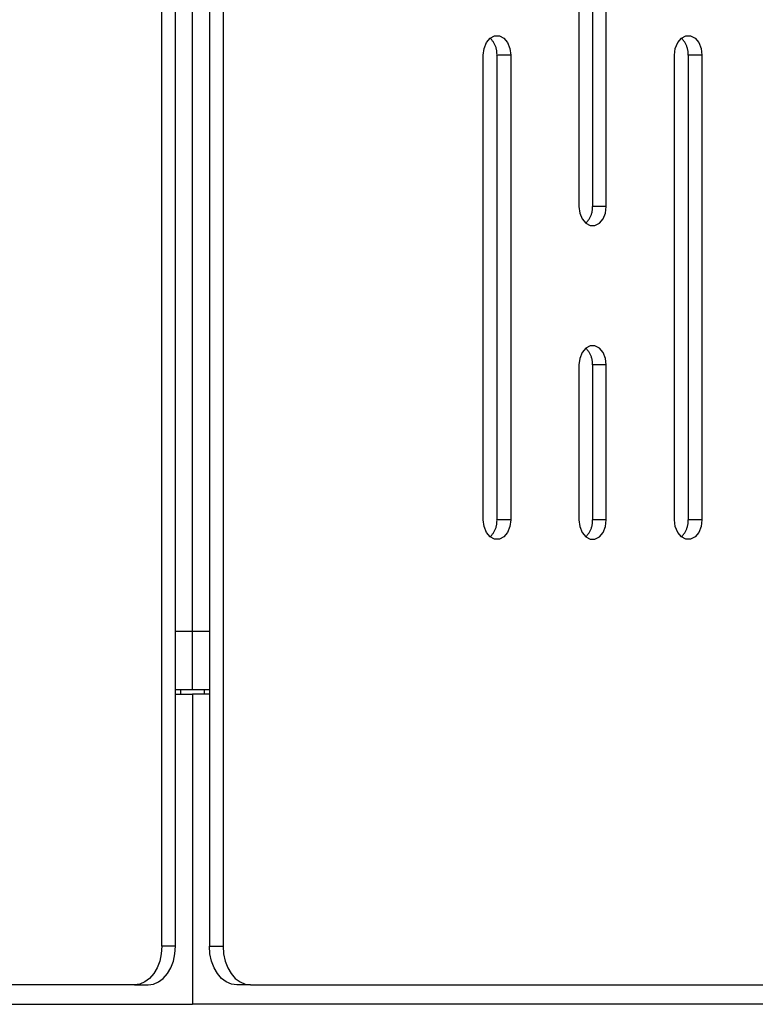
# Model space of a CAD drawing. Units: millimetres. Extents: x -98 to 103, y -116 to 95.
# Drawn here: x -63 to -58, y 21 to 27 of the extents above; entities that cross this region are included whole.
import ezdxf

# ---------------------------------------------------------------- set-up
doc = ezdxf.new("R2010")
doc.units = ezdxf.units.MM
doc.header["$MEASUREMENT"] = 0

msp = doc.modelspace()

# ---------------------------------------------------------------- linework, layer by layer
at = {"color": 7, "linetype": 'Continuous', "true_color": 0xffffff}
for p, q in [((-61.622, 21.2969), (-61.622, 94.5469)), ((-61.5336, 21.2969), (-61.5336, 94.5469)), ((-61.3144, 94.5469), (-61.3144, 21.2969)), ((-61.226, 94.5469), (-61.226, 21.2969)), ((-61.424, 23.3269), (-61.424, 92.5169)), ((-58.9296, 29.0703), (-58.9296, 26.0703)), ((-58.8412, 29.0703), (-58.8412, 26.0703)), ((-58.7528, 26.0703), (-58.7528, 29.0703)), ((-59.5413, 27.0896), (-59.526, 27.1272)), ((-59.526, 27.1272), (-59.5024, 27.1551)), ((-59.5024, 27.1551), (-59.4736, 27.17)), ((-59.499, 27.1518), (-59.5024, 27.1551)), ((-59.4956, 27.1483), (-59.499, 27.1518)), ((-59.4924, 27.1447), (-59.4956, 27.1483)), ((-59.4893, 27.141), (-59.4924, 27.1447)), ((-59.4864, 27.1372), (-59.4893, 27.141)), ((-59.4835, 27.1333), (-59.4864, 27.1372)), ((-59.4808, 27.1293), (-59.4835, 27.1333)), ((-59.4783, 27.1252), (-59.4808, 27.1293)), ((-59.4736, 27.17), (-59.4429, 27.17)), ((-59.4429, 27.17), (-59.4141, 27.1551)), ((-59.4141, 27.1551), (-59.3905, 27.1272)), ((-59.3905, 27.1272), (-59.3752, 27.0896)), ((-58.3072, 27.0896), (-58.2918, 27.1272)), ((-58.2918, 27.1272), (-58.2683, 27.1551)), ((-58.2683, 27.1551), (-58.2395, 27.17)), ((-58.2648, 27.1518), (-58.2683, 27.1551)), ((-58.2615, 27.1483), (-58.2648, 27.1518)), ((-58.2583, 27.1447), (-58.2615, 27.1483)), ((-58.2552, 27.141), (-58.2583, 27.1447)), ((-58.2522, 27.1372), (-58.2552, 27.141)), ((-58.2494, 27.1333), (-58.2522, 27.1372)), ((-58.2467, 27.1293), (-58.2494, 27.1333)), ((-58.2441, 27.1252), (-58.2467, 27.1293)), ((-58.2395, 27.17), (-58.2088, 27.17)), ((-58.2088, 27.17), (-58.1799, 27.1551)), ((-58.1799, 27.1551), (-58.1564, 27.1272)), ((-58.1564, 27.1272), (-58.141, 27.0896)), ((-59.5466, 27.0469), (-59.5413, 27.0896)), ((-59.4759, 27.121), (-59.4783, 27.1252)), ((-59.4736, 27.1168), (-59.4759, 27.121)), ((-59.4715, 27.1124), (-59.4736, 27.1168)), ((-59.4695, 27.108), (-59.4715, 27.1124)), ((-59.4677, 27.1036), (-59.4695, 27.108)), ((-59.466, 27.099), (-59.4677, 27.1036)), ((-59.4645, 27.0945), (-59.466, 27.099)), ((-59.4631, 27.0898), (-59.4645, 27.0945)), ((-59.4619, 27.0852), (-59.4631, 27.0898)), ((-59.4609, 27.0804), (-59.4619, 27.0852)), ((-59.46, 27.0757), (-59.4609, 27.0804)), ((-59.4593, 27.0709), (-59.46, 27.0757)), ((-59.4588, 27.0661), (-59.4593, 27.0709)), ((-59.4584, 27.0613), (-59.4588, 27.0661)), ((-59.3752, 27.0896), (-59.3699, 27.0469)), ((-58.3125, 27.0469), (-58.3072, 27.0896)), ((-58.2417, 27.121), (-58.2441, 27.1252)), ((-58.2394, 27.1168), (-58.2417, 27.121)), ((-58.2373, 27.1124), (-58.2394, 27.1168)), ((-58.2353, 27.108), (-58.2373, 27.1124)), ((-58.2335, 27.1036), (-58.2353, 27.108)), ((-58.2318, 27.099), (-58.2335, 27.1036)), ((-58.2303, 27.0945), (-58.2318, 27.099)), ((-58.229, 27.0898), (-58.2303, 27.0945)), ((-58.2278, 27.0852), (-58.229, 27.0898)), ((-58.2268, 27.0804), (-58.2278, 27.0852)), ((-58.2259, 27.0757), (-58.2268, 27.0804)), ((-58.2252, 27.0709), (-58.2259, 27.0757)), ((-58.2246, 27.0661), (-58.2252, 27.0709)), ((-58.2242, 27.0613), (-58.2246, 27.0661)), ((-58.141, 27.0896), (-58.1357, 27.0469)), ((-59.5466, 24.0469), (-59.5466, 27.0469)), ((-59.4582, 27.0565), (-59.4584, 27.0613)), ((-59.4583, 27.0469), (-59.4581, 27.0517)), ((-59.3699, 27.0469), (-59.4583, 27.0469)), ((-59.4583, 27.0469), (-59.4583, 24.0469)), ((-59.4581, 27.0517), (-59.4582, 27.0565)), ((-59.3699, 27.0469), (-59.3699, 24.0469)), ((-58.3125, 24.0469), (-58.3125, 27.0469)), ((-58.224, 27.0565), (-58.2242, 27.0613)), ((-58.2241, 27.0469), (-58.224, 27.0517)), ((-58.1357, 27.0469), (-58.2241, 27.0469)), ((-58.2241, 27.0469), (-58.2241, 24.0469)), ((-58.224, 27.0517), (-58.224, 27.0565)), ((-58.1357, 27.0469), (-58.1357, 24.0469)), ((-58.9296, 26.0703), (-58.9242, 26.0275)), ((-58.8422, 26.0462), (-58.8417, 26.051)), ((-58.8417, 26.051), (-58.8413, 26.0558)), ((-58.8413, 26.0558), (-58.8411, 26.0607)), ((-58.7528, 26.0703), (-58.8412, 26.0703)), ((-58.8411, 26.0655), (-58.8412, 26.0703)), ((-58.8411, 26.0607), (-58.8411, 26.0655)), ((-58.7581, 26.0275), (-58.7528, 26.0703)), ((-58.9242, 26.0275), (-58.9089, 25.99)), ((-58.9089, 25.99), (-58.8854, 25.962)), ((-58.8693, 25.98), (-58.8665, 25.9839)), ((-58.8665, 25.9839), (-58.8638, 25.9879)), ((-58.8638, 25.9879), (-58.8612, 25.992)), ((-58.8612, 25.992), (-58.8588, 25.9961)), ((-58.8588, 25.9961), (-58.8565, 26.0004)), ((-58.8565, 26.0004), (-58.8544, 26.0047)), ((-58.8544, 26.0047), (-58.8524, 26.0091)), ((-58.8524, 26.0091), (-58.8506, 26.0136)), ((-58.8506, 26.0136), (-58.8489, 26.0181)), ((-58.8489, 26.0181), (-58.8474, 26.0227)), ((-58.8474, 26.0227), (-58.8461, 26.0273)), ((-58.8461, 26.0273), (-58.8449, 26.032)), ((-58.8449, 26.032), (-58.8438, 26.0367)), ((-58.8438, 26.0367), (-58.843, 26.0415)), ((-58.843, 26.0415), (-58.8422, 26.0462)), ((-58.797, 25.962), (-58.7735, 25.99)), ((-58.7735, 25.99), (-58.7581, 26.0275)), ((-58.8854, 25.962), (-58.8819, 25.9654)), ((-58.8854, 25.962), (-58.8565, 25.9472)), ((-58.8819, 25.9654), (-58.8786, 25.9689)), ((-58.8786, 25.9689), (-58.8754, 25.9725)), ((-58.8754, 25.9725), (-58.8723, 25.9762)), ((-58.8723, 25.9762), (-58.8693, 25.98)), ((-58.8565, 25.9472), (-58.8258, 25.9472)), ((-58.8258, 25.9472), (-58.797, 25.962)), ((-58.8565, 25.17), (-58.8854, 25.1551)), ((-58.8258, 25.17), (-58.8565, 25.17)), ((-58.797, 25.1551), (-58.8258, 25.17)), ((-58.9089, 25.1272), (-58.9242, 25.0896)), ((-58.8854, 25.1551), (-58.9089, 25.1272)), ((-58.8819, 25.1518), (-58.8854, 25.1551)), ((-58.8786, 25.1483), (-58.8819, 25.1518)), ((-58.8754, 25.1447), (-58.8786, 25.1483)), ((-58.8723, 25.141), (-58.8754, 25.1447)), ((-58.8693, 25.1372), (-58.8723, 25.141)), ((-58.8665, 25.1333), (-58.8693, 25.1372)), ((-58.8638, 25.1293), (-58.8665, 25.1333)), ((-58.8612, 25.1252), (-58.8638, 25.1293)), ((-58.8588, 25.121), (-58.8612, 25.1252)), ((-58.8565, 25.1168), (-58.8588, 25.121)), ((-58.8544, 25.1124), (-58.8565, 25.1168)), ((-58.8524, 25.108), (-58.8544, 25.1124)), ((-58.8506, 25.1036), (-58.8524, 25.108)), ((-58.8489, 25.099), (-58.8506, 25.1036)), ((-58.8474, 25.0945), (-58.8489, 25.099)), ((-58.8461, 25.0898), (-58.8474, 25.0945)), ((-58.7735, 25.1272), (-58.797, 25.1551)), ((-58.7581, 25.0896), (-58.7735, 25.1272)), ((-58.9242, 25.0896), (-58.9296, 25.0469)), ((-58.9296, 25.0469), (-58.9296, 24.0469)), ((-58.8449, 25.0852), (-58.8461, 25.0898)), ((-58.8438, 25.0804), (-58.8449, 25.0852)), ((-58.843, 25.0757), (-58.8438, 25.0804)), ((-58.8422, 25.0709), (-58.843, 25.0757)), ((-58.8417, 25.0661), (-58.8422, 25.0709)), ((-58.8413, 25.0613), (-58.8417, 25.0661)), ((-58.8411, 25.0565), (-58.8413, 25.0613)), ((-58.8412, 25.0469), (-58.8411, 25.0517)), ((-58.7528, 25.0469), (-58.8412, 25.0469)), ((-58.8412, 25.0469), (-58.8412, 24.0469)), ((-58.8411, 25.0517), (-58.8411, 25.0565)), ((-58.7528, 25.0469), (-58.7581, 25.0896)), ((-58.7528, 24.0469), (-58.7528, 25.0469)), ((-59.5413, 24.0041), (-59.5466, 24.0469)), ((-59.4609, 24.0133), (-59.46, 24.018)), ((-59.46, 24.018), (-59.4593, 24.0228)), ((-59.4593, 24.0228), (-59.4588, 24.0276)), ((-59.4588, 24.0276), (-59.4584, 24.0324)), ((-59.4584, 24.0324), (-59.4582, 24.0372)), ((-59.3699, 24.0469), (-59.4583, 24.0469)), ((-59.4581, 24.042), (-59.4583, 24.0469)), ((-59.4582, 24.0372), (-59.4581, 24.042)), ((-59.3699, 24.0469), (-59.3752, 24.0041)), ((-58.9296, 24.0469), (-58.9242, 24.0041)), ((-58.8438, 24.0133), (-58.843, 24.018)), ((-58.843, 24.018), (-58.8422, 24.0228)), ((-58.8422, 24.0228), (-58.8417, 24.0276)), ((-58.8417, 24.0276), (-58.8413, 24.0324)), ((-58.8413, 24.0324), (-58.8411, 24.0372)), ((-58.7528, 24.0469), (-58.8412, 24.0469)), ((-58.8411, 24.042), (-58.8412, 24.0469)), ((-58.8411, 24.0372), (-58.8411, 24.042)), ((-58.7581, 24.0041), (-58.7528, 24.0469)), ((-58.3072, 24.0041), (-58.3125, 24.0469)), ((-58.2268, 24.0133), (-58.2259, 24.018)), ((-58.2259, 24.018), (-58.2252, 24.0228)), ((-58.2252, 24.0228), (-58.2246, 24.0276)), ((-58.2246, 24.0276), (-58.2242, 24.0324)), ((-58.2242, 24.0324), (-58.224, 24.0372)), ((-58.1357, 24.0469), (-58.2241, 24.0469)), ((-58.224, 24.042), (-58.2241, 24.0469)), ((-58.224, 24.0372), (-58.224, 24.042)), ((-58.1357, 24.0469), (-58.141, 24.0041)), ((-59.526, 23.9665), (-59.5413, 24.0041)), ((-59.5024, 23.9386), (-59.526, 23.9665)), ((-59.4924, 23.949), (-59.4893, 23.9527)), ((-59.4893, 23.9527), (-59.4864, 23.9565)), ((-59.4864, 23.9565), (-59.4835, 23.9605)), ((-59.4835, 23.9605), (-59.4808, 23.9644)), ((-59.4808, 23.9644), (-59.4783, 23.9685)), ((-59.4783, 23.9685), (-59.4759, 23.9727)), ((-59.4759, 23.9727), (-59.4736, 23.977)), ((-59.4736, 23.977), (-59.4715, 23.9813)), ((-59.4715, 23.9813), (-59.4695, 23.9857)), ((-59.4695, 23.9857), (-59.4677, 23.9902)), ((-59.4677, 23.9902), (-59.466, 23.9947)), ((-59.466, 23.9947), (-59.4645, 23.9993)), ((-59.4645, 23.9993), (-59.4631, 24.0039)), ((-59.4631, 24.0039), (-59.4619, 24.0086)), ((-59.4619, 24.0086), (-59.4609, 24.0133)), ((-59.3905, 23.9665), (-59.4141, 23.9386)), ((-59.3752, 24.0041), (-59.3905, 23.9665)), ((-58.9242, 24.0041), (-58.9089, 23.9665)), ((-58.9089, 23.9665), (-58.8854, 23.9386)), ((-58.8754, 23.949), (-58.8723, 23.9527)), ((-58.8723, 23.9527), (-58.8693, 23.9565)), ((-58.8693, 23.9565), (-58.8665, 23.9605)), ((-58.8665, 23.9605), (-58.8638, 23.9644)), ((-58.8638, 23.9644), (-58.8612, 23.9685)), ((-58.8612, 23.9685), (-58.8588, 23.9727)), ((-58.8588, 23.9727), (-58.8565, 23.977)), ((-58.8565, 23.977), (-58.8544, 23.9813)), ((-58.8544, 23.9813), (-58.8524, 23.9857)), ((-58.8524, 23.9857), (-58.8506, 23.9902)), ((-58.8506, 23.9902), (-58.8489, 23.9947)), ((-58.8489, 23.9947), (-58.8474, 23.9993)), ((-58.8474, 23.9993), (-58.8461, 24.0039)), ((-58.8461, 24.0039), (-58.8449, 24.0086)), ((-58.8449, 24.0086), (-58.8438, 24.0133)), ((-58.797, 23.9386), (-58.7735, 23.9665)), ((-58.7735, 23.9665), (-58.7581, 24.0041)), ((-58.2918, 23.9665), (-58.3072, 24.0041)), ((-58.2683, 23.9386), (-58.2918, 23.9665)), ((-58.2583, 23.949), (-58.2552, 23.9527)), ((-58.2552, 23.9527), (-58.2522, 23.9565)), ((-58.2522, 23.9565), (-58.2494, 23.9605)), ((-58.2494, 23.9605), (-58.2467, 23.9644)), ((-58.2467, 23.9644), (-58.2441, 23.9685)), ((-58.2441, 23.9685), (-58.2417, 23.9727)), ((-58.2417, 23.9727), (-58.2394, 23.977)), ((-58.2394, 23.977), (-58.2373, 23.9813)), ((-58.2373, 23.9813), (-58.2353, 23.9857)), ((-58.2353, 23.9857), (-58.2335, 23.9902)), ((-58.2335, 23.9902), (-58.2318, 23.9947)), ((-58.2318, 23.9947), (-58.2303, 23.9993)), ((-58.2303, 23.9993), (-58.229, 24.0039)), ((-58.229, 24.0039), (-58.2278, 24.0086)), ((-58.2278, 24.0086), (-58.2268, 24.0133)), ((-58.1564, 23.9665), (-58.1799, 23.9386)), ((-58.141, 24.0041), (-58.1564, 23.9665)), ((-59.5024, 23.9386), (-59.499, 23.942)), ((-59.4736, 23.9238), (-59.5024, 23.9386)), ((-59.499, 23.942), (-59.4956, 23.9455)), ((-59.4956, 23.9455), (-59.4924, 23.949)), ((-59.4429, 23.9238), (-59.4736, 23.9238)), ((-59.4141, 23.9386), (-59.4429, 23.9238)), ((-58.8854, 23.9386), (-58.8819, 23.942)), ((-58.8854, 23.9386), (-58.8565, 23.9238)), ((-58.8819, 23.942), (-58.8786, 23.9455)), ((-58.8786, 23.9455), (-58.8754, 23.949)), ((-58.8565, 23.9238), (-58.8258, 23.9238)), ((-58.8258, 23.9238), (-58.797, 23.9386)), ((-58.2683, 23.9386), (-58.2648, 23.942)), ((-58.2395, 23.9238), (-58.2683, 23.9386)), ((-58.2648, 23.942), (-58.2615, 23.9455)), ((-58.2615, 23.9455), (-58.2583, 23.949)), ((-58.2088, 23.9238), (-58.2395, 23.9238)), ((-58.1799, 23.9386), (-58.2088, 23.9238)), ((-61.424, 23.3269), (-61.5336, 23.3269)), ((-61.424, 22.9519), (-61.424, 23.3269)), ((-61.3144, 23.3269), (-61.424, 23.3269)), ((-61.424, 22.9519), (-61.5336, 22.9519)), ((-61.499, 22.9219), (-61.499, 22.9519)), ((-61.3144, 22.9519), (-61.424, 22.9519)), ((-61.349, 22.9519), (-61.349, 22.9219)), ((-61.5336, 22.9219), (-61.424, 22.9219)), ((-61.424, 22.9219), (-61.424, 20.9219)), ((-61.3144, 22.9219), (-61.424, 22.9219)), ((-61.622, 21.2969), (-61.6254, 21.2481)), ((-61.5336, 21.2969), (-61.622, 21.2969)), ((-61.537, 21.2481), (-61.5336, 21.2969)), ((-61.3144, 21.2969), (-61.226, 21.2969)), ((-61.311, 21.2481), (-61.3144, 21.2969)), ((-61.226, 21.2969), (-61.2226, 21.2481)), ((-61.6254, 21.2481), (-61.6355, 21.2012)), ((-61.5471, 21.2012), (-61.537, 21.2481)), ((-61.301, 21.2012), (-61.311, 21.2481)), ((-61.2226, 21.2481), (-61.2126, 21.2012)), ((-61.6518, 21.158), (-61.6738, 21.1201)), ((-61.6355, 21.2012), (-61.6518, 21.158)), ((-61.5854, 21.1201), (-61.5634, 21.158)), ((-61.5634, 21.158), (-61.5471, 21.2012)), ((-61.2846, 21.158), (-61.301, 21.2012)), ((-61.2626, 21.1201), (-61.2846, 21.158)), ((-61.2126, 21.2012), (-61.1962, 21.158)), ((-61.1962, 21.158), (-61.1742, 21.1201)), ((-61.6738, 21.1201), (-61.7006, 21.089)), ((-61.6122, 21.089), (-61.5854, 21.1201)), ((-61.2358, 21.089), (-61.2626, 21.1201)), ((-61.1742, 21.1201), (-61.1475, 21.089)), ((-61.7988, 21.0469), (-79.7905, 21.0469)), ((-61.7643, 21.0517), (-61.7988, 21.0469)), ((-61.7988, 21.0469), (-61.7104, 21.0469)), ((-61.7311, 21.0659), (-61.7643, 21.0517)), ((-61.7006, 21.089), (-61.7311, 21.0659)), ((-61.7104, 21.0469), (-61.6759, 21.0517)), ((-61.6759, 21.0517), (-61.6427, 21.0659)), ((-61.6427, 21.0659), (-61.6122, 21.089)), ((-61.2053, 21.0659), (-61.2358, 21.089)), ((-61.1721, 21.0517), (-61.2053, 21.0659)), ((-61.1376, 21.0469), (-61.1721, 21.0517)), ((-61.1475, 21.089), (-61.1169, 21.0659)), ((-61.0492, 21.0469), (-61.1376, 21.0469)), ((-61.1169, 21.0659), (-61.0837, 21.0517)), ((-61.0837, 21.0517), (-61.0492, 21.0469)), ((-61.0492, 21.0469), (-43.0575, 21.0469)), ((-98.424, 20.9219), (-61.424, 20.9219)), ((-24.424, 20.9219), (-61.424, 20.9219))]:
    msp.add_line(p, q, dxfattribs=at)

doc.saveas('drawing.dxf')
